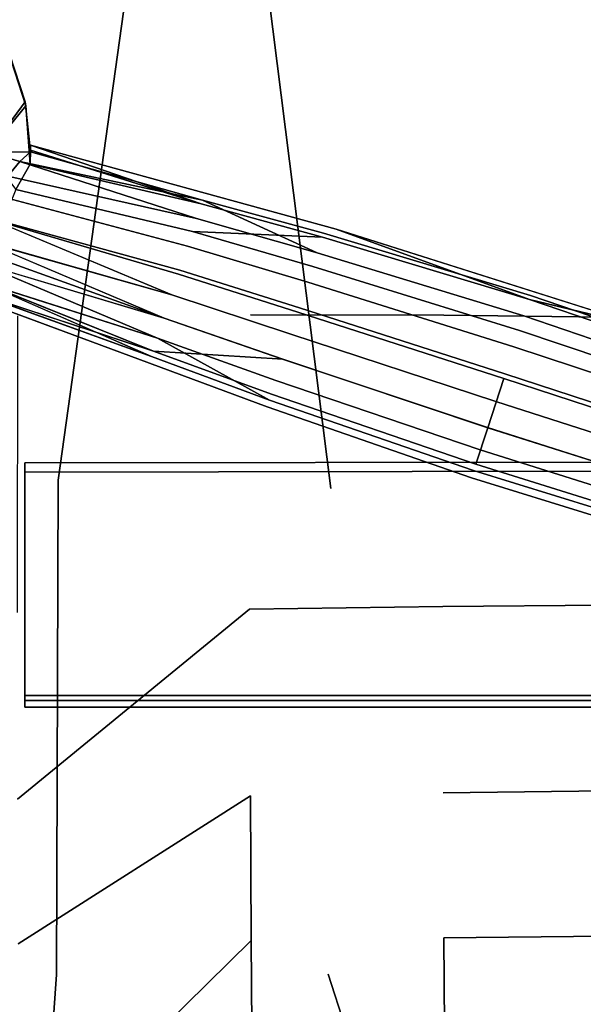
# Model space of a CAD drawing. Units: inches. Extents: x -13.4 to 13.4, y -13 to 12.9.
# Drawn here: x 2 to 6.9, y -7.4 to 1.2 of the extents above; entities that cross this region are included whole.
import ezdxf

# ---------------------------------------------------------------- set-up
doc = ezdxf.new("R2010")
doc.units = ezdxf.units.IN
for name, color, linetype in [('AFUCH-3-ARPL', 251, 'Continuous'), ('AFUCH-3-LGPL', 251, 'Continuous'), ('AFUCH-3-STLT', 250, 'Continuous')]:
    doc.layers.add(name, color=color, linetype=linetype)

msp = doc.modelspace()

# ---------------------------------------------------------------- linework, layer by layer
at = {"layer": 'AFUCH-3-ARPL'}
for points, invisible_edges in [([(10.3457, -2.6875, 17.2448), (2.064, -2.6955, 17.234), (10.2825, -2.7626, 17.6939)], 14), ([(10.3457, -2.6875, 17.2448), (10.3138, -3.9586, 17.1905), (2.064, -2.6955, 17.234)], 2), ([(2.064, -2.6955, 17.234), (2.064, -2.7791, 17.704), (10.2825, -2.7626, 17.6939)], 12), ([(2.064, -2.6955, 17.234), (2.064, -4.7177, 17.2332), (2.064, -2.7791, 17.704)], 2), ([(2.064, -4.7177, 17.2332), (2.064, -2.6955, 17.234), (10.3138, -3.9586, 17.1905)], 14), ([(10.2825, -2.7626, 17.6939), (2.064, -2.7791, 17.704), (10.3132, -3.963, 17.7206)], 2), ([(2.064, -4.7177, 17.2332), (2.064, -4.7622, 17.7051), (2.064, -2.7791, 17.704)], 13), ([(2.064, -2.7791, 17.704), (2.064, -4.7622, 17.7051), (10.3132, -3.963, 17.7206)], 14), ([(10.3328, -4.7224, 17.2384), (2.064, -4.7177, 17.2332), (10.3138, -3.9586, 17.1905)], 2), ([(2.064, -4.7622, 17.7051), (10.2924, -4.7622, 17.7051), (10.3132, -3.963, 17.7206)], 12), ([(2.064, -4.7177, 17.2332), (2.064, -4.8195, 17.6222), (2.064, -4.7622, 17.7051)], 12), ([(2.064, -4.8195, 17.6222), (2.064, -4.7177, 17.2332), (10.2924, -4.8195, 17.6222)], 2), ([(2.064, -4.7177, 17.2332), (10.3328, -4.7224, 17.2384), (10.2924, -4.8195, 17.6222)], 14), ([(10.2924, -4.7622, 17.7051), (2.064, -4.7622, 17.7051), (10.2924, -4.8195, 17.6222)], 2), ([(2.064, -4.7622, 17.7051), (2.064, -4.8195, 17.6222), (10.2924, -4.8195, 17.6222)], 12)]:
    msp.add_3dface(points, dxfattribs=dict(at, invisible_edges=invisible_edges))
at = {"layer": 'AFUCH-3-LGPL'}
for points, invisible_edges in [([(1.508, 0.8707, 6.0717), (2.0729, 0.407, 5.5517), (1.9155, 0.8908, 5.5517)], 1), ([(1.508, 0.8707, 6.0717), (1.7413, 0, 6.0717), (2.0729, 0.407, 5.5517)], 12), ([(1.7413, 0.003, 4.3275), (1.508, 0.8707, 4.3275), (2.0658, 0.4415, 4.8476)], 2), ([(1.9301, 0.8586, 4.8476), (2.0658, 0.4415, 4.8476), (1.508, 0.8707, 4.3275)], 2), ([(1.9301, 0.8586, 4.8476), (1.9155, 0.8908, 5.5517), (2.0729, 0.407, 5.5517)], 12), ([(1.9301, 0.8586, 4.8476), (2.0729, 0.407, 5.5517), (2.0658, 0.4415, 4.8476)], 1), ([(2.1125, 0.0054, 4.8476), (2.0658, 0.4415, 4.8476), (2.1115, 0.0643, 5.1163)], 2), ([(2.1115, 0.0643, 5.1163), (2.0658, 0.4415, 4.8476), (2.0729, 0.407, 5.5517)], 13), ([(2.1101, -0.1003, 5.5517), (2.0729, 0.407, 5.5517), (1.7413, 0, 6.0717)], 12), ([(2.1101, -0.1003, 5.5517), (2.1124, 0.0211, 5.3486), (2.0729, 0.407, 5.5517)], 2), ([(2.1124, 0.0211, 5.3486), (2.1115, 0.0643, 5.1163), (2.0729, 0.407, 5.5517)], 14), ([(1.9849, -0.3208, 5.7411), (2.1101, -0.1003, 5.5517), (1.7413, 0, 6.0717)], 2), ([(4.7673, -0.6663, 5.2707), (2.1115, 0.0643, 5.1163), (3.5969, -0.445, 5.4857)], 12), ([(2.1125, 0.0054, 4.8476), (2.1115, 0.0643, 5.1163), (3.607, -0.414, 4.9633)], 2), ([(2.1115, 0.0643, 5.1163), (4.7673, -0.6663, 5.2707), (3.607, -0.414, 4.9633)], 14), ([(2.0189, -0.0773, 4.674), (3.607, -0.414, 4.9633), (3.5551, -0.5737, 4.765)], 2), ([(1.9849, -0.3208, 5.7411), (3.5189, -0.6851, 5.7058), (2.1101, -0.1003, 5.5517)], 2), ([(3.5189, -0.6851, 5.7058), (3.5969, -0.445, 5.4857), (2.1101, -0.1003, 5.5517)], 13), ([(1.9163, -0.2046, 4.5365), (3.4776, -0.8122, 4.6324), (1.8173, -0.3703, 4.4464)], 1), ([(3.4776, -0.8122, 4.6324), (1.9163, -0.2046, 4.5365), (3.5551, -0.5737, 4.765)], 13), ([(1.9849, -0.3208, 5.7411), (1.8702, -0.6069, 5.8088), (3.3979, -1.0577, 5.8081)], 12), ([(3.5189, -0.6851, 5.7058), (1.9849, -0.3208, 5.7411), (3.3979, -1.0577, 5.8081)], 14), ([(1.7373, -0.5639, 4.4147), (1.8173, -0.3703, 4.4464), (3.4096, -1.0216, 4.5887)], 2), ([(3.4776, -0.8122, 4.6324), (3.4096, -1.0216, 4.5887), (1.8173, -0.3703, 4.4464)], 3), ([(3.5551, -0.5737, 4.765), (3.607, -0.414, 4.9633), (4.6039, -0.8717, 4.8812)], 1), ([(4.7673, -0.6663, 5.2707), (4.6591, -0.7016, 5.0575), (3.607, -0.414, 4.9633)], 13), ([(3.607, -0.414, 4.9633), (4.6591, -0.7016, 5.0575), (4.6039, -0.8717, 4.8812)], 2), ([(3.5189, -0.6851, 5.7058), (4.6484, -0.7346, 5.5218), (3.5969, -0.445, 5.4857)], 12), ([(4.7673, -0.6663, 5.2707), (3.5969, -0.445, 5.4857), (4.6484, -0.7346, 5.5218)], 13), ([(3.3395, -1.2372, 4.5976), (1.7373, -0.5639, 4.4147), (3.4096, -1.0216, 4.5887)], 12), ([(3.4776, -0.8122, 4.6324), (3.5551, -0.5737, 4.765), (4.5212, -1.1261, 4.7634)], 3), ([(3.5551, -0.5737, 4.765), (4.6039, -0.8717, 4.8812), (4.5212, -1.1261, 4.7634)], 14), ([(1.8702, -0.6069, 5.8088), (1.7951, -0.9059, 5.741), (3.3979, -1.0577, 5.8081)], 2), ([(4.7673, -0.6663, 5.2707), (4.6484, -0.7346, 5.5218), (6.4474, -1.2766, 5.5496)], 1), ([(6.4574, -1.2416, 5.1342), (4.6591, -0.7016, 5.0575), (4.7673, -0.6663, 5.2707)], 14), ([(7.5034, -1.531, 5.2598), (6.4574, -1.2416, 5.1342), (4.7673, -0.6663, 5.2707)], 3), ([(3.3395, -1.2372, 4.5976), (3.2735, -1.4405, 4.658), (1.6883, -0.7675, 4.4464)], 1), ([(3.5189, -0.6851, 5.7058), (3.3979, -1.0577, 5.8081), (4.5653, -0.9906, 5.7175)], 3), ([(3.5189, -0.6851, 5.7058), (4.5653, -0.9906, 5.7175), (4.6484, -0.7346, 5.5218)], 2), ([(4.5653, -0.9906, 5.7175), (6.4474, -1.2766, 5.5496), (4.6484, -0.7346, 5.5218)], 13), ([(6.3989, -1.4201, 4.9765), (4.6039, -0.8717, 4.8812), (4.6591, -0.7016, 5.0575)], 14), ([(6.4574, -1.2416, 5.1342), (6.3989, -1.4201, 4.9765), (4.6591, -0.7016, 5.0575)], 3), ([(3.4776, -0.8122, 4.6324), (4.4487, -1.3493, 4.7245), (3.4096, -1.0216, 4.5887)], 13), ([(3.4776, -0.8122, 4.6324), (4.5212, -1.1261, 4.7634), (4.4487, -1.3493, 4.7245)], 14), ([(1.7671, -1.1576, 5.5517), (3.2735, -1.4404, 5.7366), (1.7951, -0.9059, 5.741)], 1), ([(3.2735, -1.4404, 5.7366), (3.3979, -1.0577, 5.8081), (1.7951, -0.9059, 5.741)], 3), ([(4.5212, -1.1261, 4.7634), (4.6039, -0.8717, 4.8812), (6.3118, -1.6872, 4.8711)], 3), ([(6.3989, -1.4201, 4.9765), (6.3118, -1.6872, 4.8711), (4.6039, -0.8717, 4.8812)], 3), ([(3.2171, -1.6138, 4.765), (1.6712, -0.9598, 4.5365), (3.2735, -1.4405, 4.658)], 12), ([(3.3395, -1.2372, 4.5976), (3.4096, -1.0216, 4.5887), (4.3741, -1.579, 4.7324)], 3), ([(4.5653, -0.9906, 5.7175), (3.3979, -1.0577, 5.8081), (4.4362, -1.3876, 5.8084)], 13), ([(4.3741, -1.579, 4.7324), (3.4096, -1.0216, 4.5887), (4.4487, -1.3493, 4.7245)], 13), ([(4.5653, -0.9906, 5.7175), (4.4362, -1.3876, 5.8084), (6.3605, -1.5457, 5.7246)], 3), ([(4.5653, -0.9906, 5.7175), (6.3605, -1.5457, 5.7246), (6.4474, -1.2766, 5.5496)], 14), ([(3.2735, -1.4404, 5.7366), (4.4362, -1.3876, 5.8084), (3.3979, -1.0577, 5.8081)], 13), ([(3.2171, -1.6138, 4.765), (3.1653, -1.7734, 4.9633), (1.6796, -1.123, 4.674)], 1), ([(3.2735, -1.4404, 5.7366), (1.7671, -1.1576, 5.5517), (3.1812, -1.7246, 5.5117)], 13), ([(4.5212, -1.1261, 4.7634), (6.2355, -1.9216, 4.8364), (4.4487, -1.3493, 4.7245)], 13), ([(4.5212, -1.1261, 4.7634), (6.3118, -1.6872, 4.8711), (6.2355, -1.9216, 4.8364)], 14), ([(1.6753, -1.2869, 5.0272), (1.7069, -1.2447, 4.8476), (3.1653, -1.7734, 4.9633)], 12), ([(1.6761, -1.2859, 5.2147), (3.1471, -1.8292, 5.1974), (1.709, -1.2417, 5.3941)], 2), ([(3.1471, -1.8292, 5.1974), (3.1812, -1.7246, 5.5117), (1.709, -1.2417, 5.3941)], 13), ([(3.3395, -1.2372, 4.5976), (4.3036, -1.7957, 4.7861), (3.2735, -1.4405, 4.658)], 13), ([(3.3395, -1.2372, 4.5976), (4.3741, -1.579, 4.7324), (4.3036, -1.7957, 4.7861)], 14), ([(6.3605, -1.5457, 5.7246), (7.5485, -1.6525, 5.4646), (6.4474, -1.2766, 5.5496)], 13), ([(6.4574, -1.2416, 5.1342), (7.4399, -1.7732, 4.9396), (6.3989, -1.4201, 4.9765)], 13), ([(7.5034, -1.531, 5.2598), (6.4474, -1.2766, 5.5496), (7.5485, -1.6525, 5.4646)], 12), ([(6.4574, -1.2416, 5.1342), (7.5034, -1.531, 5.2598), (7.5141, -1.6038, 5.0841)], 3), ([(6.4574, -1.2416, 5.1342), (7.5141, -1.6038, 5.0841), (7.4399, -1.7732, 4.9396)], 14), ([(3.1471, -1.8292, 5.1974), (1.6753, -1.2869, 5.0272), (3.1653, -1.7734, 4.9633)], 14), ([(4.3741, -1.579, 4.7324), (4.4487, -1.3493, 4.7245), (6.1571, -2.163, 4.8434)], 3), ([(4.4487, -1.3493, 4.7245), (6.2355, -1.9216, 4.8364), (6.1571, -2.163, 4.8434)], 14), ([(3.2735, -1.4404, 5.7366), (3.1812, -1.7246, 5.5117), (4.3037, -1.7956, 5.7449)], 1), ([(3.2171, -1.6138, 4.765), (3.2735, -1.4405, 4.658), (4.2436, -1.9805, 4.8812)], 3), ([(3.2735, -1.4404, 5.7366), (4.3037, -1.7956, 5.7449), (4.4362, -1.3876, 5.8084)], 14), ([(4.2436, -1.9805, 4.8812), (3.2735, -1.4405, 4.658), (4.3036, -1.7957, 4.7861)], 13), ([(4.3037, -1.7956, 5.7449), (6.2252, -1.9629, 5.806), (4.4362, -1.3876, 5.8084)], 13), ([(4.4362, -1.3876, 5.8084), (6.2252, -1.9629, 5.806), (6.3605, -1.5457, 5.7246)], 14), ([(6.3118, -1.6872, 4.8711), (6.3989, -1.4201, 4.9765), (7.3434, -2.031, 4.8431)], 3), ([(6.3989, -1.4201, 4.9765), (7.4399, -1.7732, 4.9396), (7.3434, -2.031, 4.8431)], 14), ([(3.2171, -1.6138, 4.765), (4.1883, -2.1506, 5.0575), (3.1653, -1.7734, 4.9633)], 12), ([(3.2171, -1.6138, 4.765), (4.2436, -1.9805, 4.8812), (4.1883, -2.1506, 5.0575)], 2), ([(4.3741, -1.579, 4.7324), (6.0832, -2.3907, 4.8914), (4.3036, -1.7957, 4.7861)], 13), ([(4.3741, -1.579, 4.7324), (6.1571, -2.163, 4.8434), (6.0832, -2.3907, 4.8914)], 14), ([(6.3605, -1.5457, 5.7246), (6.2252, -1.9629, 5.806), (7.4822, -1.922, 5.6249)], 3), ([(6.3605, -1.5457, 5.7246), (7.4822, -1.922, 5.6249), (7.5485, -1.6525, 5.4646)], 14), ([(6.3118, -1.6872, 4.8711), (7.265, -2.2593, 4.8113), (6.2355, -1.9216, 4.8364)], 13), ([(6.3118, -1.6872, 4.8711), (7.3434, -2.031, 4.8431), (7.265, -2.2593, 4.8113)], 14), ([(3.1471, -1.8292, 5.1974), (4.2053, -2.0985, 5.545), (3.1812, -1.7246, 5.5117)], 13), ([(3.1471, -1.8292, 5.1974), (3.1653, -1.7734, 4.9633), (4.169, -2.2101, 5.2655)], 3), ([(4.169, -2.2101, 5.2655), (3.1653, -1.7734, 4.9633), (4.1883, -2.1506, 5.0575)], 13), ([(4.3037, -1.7956, 5.7449), (3.1812, -1.7246, 5.5117), (4.2053, -2.0985, 5.545)], 12), ([(4.3037, -1.7956, 5.7449), (4.2053, -2.0985, 5.545), (6.0858, -2.3914, 5.7491)], 3), ([(4.2436, -1.9805, 4.8812), (4.3036, -1.7957, 4.7861), (6.0205, -2.5848, 4.9765)], 3), ([(4.3036, -1.7957, 4.7861), (6.0832, -2.3907, 4.8914), (6.0205, -2.5848, 4.9765)], 14), ([(4.3037, -1.7956, 5.7449), (6.0858, -2.3914, 5.7491), (6.2252, -1.9629, 5.806)], 12), ([(3.1471, -1.8292, 5.1974), (4.169, -2.2101, 5.2655), (4.2053, -2.0985, 5.545)], 14), ([(6.0858, -2.3914, 5.7491), (7.3584, -2.3333, 5.6994), (6.2252, -1.9629, 5.806)], 1), ([(6.1571, -2.163, 4.8434), (6.2355, -1.9216, 4.8364), (7.189, -2.4959, 4.8178)], 3), ([(6.2252, -1.9629, 5.806), (7.3584, -2.3333, 5.6994), (7.4822, -1.922, 5.6249)], 12), ([(6.2355, -1.9216, 4.8364), (7.265, -2.2593, 4.8113), (7.189, -2.4959, 4.8178)], 14), ([(4.2436, -1.9805, 4.8812), (5.9628, -2.7637, 5.1342), (4.1883, -2.1506, 5.0575)], 13), ([(4.2436, -1.9805, 4.8812), (6.0205, -2.5848, 4.9765), (5.9628, -2.7637, 5.1342)], 14), ([(4.169, -2.2101, 5.2655), (5.9819, -2.7094, 5.5703), (4.2053, -2.0985, 5.545)], 13), ([(4.2053, -2.0985, 5.545), (5.9819, -2.7094, 5.5703), (6.0858, -2.3914, 5.7491)], 12), ([(4.169, -2.2101, 5.2655), (4.1883, -2.1506, 5.0575), (5.9431, -2.8264, 5.3204)], 3), ([(4.169, -2.2101, 5.2655), (5.9431, -2.8264, 5.3204), (5.9819, -2.7094, 5.5703)], 14), ([(4.1883, -2.1506, 5.0575), (5.9628, -2.7637, 5.1342), (5.9431, -2.8264, 5.3204)], 14), ([(6.1571, -2.163, 4.8434), (7.1219, -2.7204, 4.8617), (6.0832, -2.3907, 4.8914)], 13), ([(6.1571, -2.163, 4.8434), (7.189, -2.4959, 4.8178), (7.1219, -2.7204, 4.8617)], 14), ([(6.0858, -2.3914, 5.7491), (5.9819, -2.7094, 5.5703), (7.2158, -2.7509, 5.6473)], 2), ([(6.0205, -2.5848, 4.9765), (6.0832, -2.3907, 4.8914), (7.0694, -2.9134, 4.9396)], 3), ([(6.0832, -2.3907, 4.8914), (7.1219, -2.7204, 4.8617), (7.0694, -2.9134, 4.9396)], 14), ([(6.0858, -2.3914, 5.7491), (7.2158, -2.7509, 5.6473), (7.3584, -2.3333, 5.6994)], 12), ([(6.0205, -2.5848, 4.9765), (7.0299, -3.094, 5.0841), (5.9628, -2.7637, 5.1342)], 13), ([(6.0205, -2.5848, 4.9765), (7.0694, -2.9134, 4.9396), (7.0299, -3.094, 5.0841)], 14), ([(5.9431, -2.8264, 5.3204), (7.095, -3.056, 5.4835), (5.9819, -2.7094, 5.5703)], 13), ([(5.9819, -2.7094, 5.5703), (7.095, -3.056, 5.4835), (7.2158, -2.7509, 5.6473)], 12), ([(5.9431, -2.8264, 5.3204), (5.9628, -2.7637, 5.1342), (7.0304, -3.1618, 5.2546)], 3), ([(5.9628, -2.7637, 5.1342), (7.0299, -3.094, 5.0841), (7.0304, -3.1618, 5.2546)], 14), ([(5.9431, -2.8264, 5.3204), (7.0304, -3.1618, 5.2546), (7.095, -3.056, 5.4835)], 14)]:
    msp.add_3dface(points, dxfattribs=dict(at, invisible_edges=invisible_edges))
for points in [[(2.1125, 0.0054, 4.8476), (1.7413, 0.003, 4.3275), (2.0658, 0.4415, 4.8476)], [(2.1125, 0.0054, 4.8476), (2.0189, -0.0773, 4.674), (1.7413, 0.003, 4.3275)], [(2.0189, -0.0773, 4.674), (1.9163, -0.2046, 4.5365), (1.7413, 0.003, 4.3275)], [(2.1125, 0.0054, 4.8476), (3.607, -0.414, 4.9633), (2.0189, -0.0773, 4.674)], [(2.1124, 0.0211, 5.3486), (2.1101, -0.1003, 5.5517), (3.5969, -0.445, 5.4857)], [(2.1115, 0.0643, 5.1163), (2.1124, 0.0211, 5.3486), (3.5969, -0.445, 5.4857)], [(1.9163, -0.2046, 4.5365), (2.0189, -0.0773, 4.674), (3.5551, -0.5737, 4.765)], [(1.7373, -0.5639, 4.4147), (3.3395, -1.2372, 4.5976), (1.6883, -0.7675, 4.4464)], [(4.7673, -0.6663, 5.2707), (6.4474, -1.2766, 5.5496), (7.5034, -1.531, 5.2598)], [(1.6712, -0.9598, 4.5365), (1.6883, -0.7675, 4.4464), (3.2735, -1.4405, 4.658)], [(1.6712, -0.9598, 4.5365), (3.2171, -1.6138, 4.765), (1.6796, -1.123, 4.674)], [(1.7069, -1.2447, 4.8476), (1.6796, -1.123, 4.674), (3.1653, -1.7734, 4.9633)], [(1.7671, -1.1576, 5.5517), (1.709, -1.2417, 5.3941), (3.1812, -1.7246, 5.5117)], [(1.6761, -1.2859, 5.2147), (1.6753, -1.2869, 5.0272), (3.1471, -1.8292, 5.1974)]]:
    msp.add_3dface(points, dxfattribs=at)
at = {"layer": 'AFUCH-3-STLT'}
for points, invisible_edges in [([(-0.0186, -2.8309, 18.296), (1.6609, 6.3707, 17.5429), (2.3525, -2.8466, 18.18)], 15), ([(3.5927, 6.0439, 17.6224), (2.3525, -2.8466, 18.18), (1.6609, 6.3707, 17.5429)], 2), ([(4.7227, -2.9185, 17.9868), (2.3525, -2.8466, 18.18), (3.5927, 6.0439, 17.6224)], 1), ([(5.4902, 5.5443, 17.7546), (4.7227, -2.9185, 17.9868), (3.5927, 6.0439, 17.6224)], 1), ([(5.4902, 5.5443, 17.7546), (7.1271, 4.5033, 17.9229), (4.7227, -2.9185, 17.9868)], 14), ([(4.7227, -2.9185, 17.9868), (7.1271, 4.5033, 17.9229), (7.8972, -3.1606, 17.9931)], 13), ([(7.2263, 2.4464, 22.4255), (5.7368, 2.0323, 22.3973), (7.7912, 0.6779, 22.7303)], 3), ([(2.0181, 2.1641, 21.9306), (1.9996, -1.4198, 22.189), (4.0545, 2.1113, 22.1855)], 3), ([(1.9996, -1.4198, 22.189), (4.0231, -1.4106, 22.5611), (4.0545, 2.1113, 22.1855)], 15), ([(5.7368, 2.0323, 22.3973), (4.0545, 2.1113, 22.1855), (4.0231, -1.4106, 22.5611)], 14), ([(5.7368, 2.0323, 22.3973), (4.0231, -1.4106, 22.5611), (5.7028, -1.4136, 22.8357)], 13), ([(5.7368, 2.0323, 22.3973), (5.7028, -1.4136, 22.8357), (7.7912, 0.6779, 22.7303)], 15), ([(5.7028, -1.4136, 22.8357), (7.3904, -1.4331, 22.9418), (7.7912, 0.6779, 22.7303)], 14), ([(1.9996, -1.4198, 22.189), (1.9964, -3.9971, 22.3702), (4.0231, -1.4106, 22.5611)], 14), ([(1.9964, -3.9971, 22.3702), (4.0169, -3.9683, 22.6557), (4.0231, -1.4106, 22.5611)], 15), ([(5.7028, -1.4136, 22.8357), (4.0231, -1.4106, 22.5611), (4.0169, -3.9683, 22.6557)], 14), ([(5.7028, -1.4136, 22.8357), (4.0169, -3.9683, 22.6557), (5.6947, -3.9455, 22.8692)], 13), ([(5.7028, -1.4136, 22.8357), (5.6947, -3.9455, 22.8692), (7.3904, -1.4331, 22.9418)], 3), ([(7.3904, -1.4331, 22.9418), (5.6947, -3.9455, 22.8692), (7.3815, -3.9308, 22.9499)], 13), ([(-0.0186, -2.8309, 18.296), (2.3525, -2.8466, 18.18), (2.338, -7.1431, 18.3728)], 13), ([(-0.0186, -2.8309, 18.296), (2.338, -7.1431, 18.3728), (-0.0186, -7.1564, 18.5714)], 3), ([(4.6998, -7.1403, 18.0122), (2.338, -7.1431, 18.3728), (2.3525, -2.8466, 18.18)], 13), ([(4.7227, -2.9185, 17.9868), (4.6998, -7.1403, 18.0122), (2.3525, -2.8466, 18.18)], 15), ([(4.7227, -2.9185, 17.9868), (7.8814, -7.241, 17.8614), (4.6998, -7.1403, 18.0122)], 15), ([(4.7227, -2.9185, 17.9868), (7.8972, -3.1606, 17.9931), (7.8814, -7.241, 17.8614)], 13), ([(7.3815, -3.9308, 22.9499), (5.6947, -3.9455, 22.8692), (5.6992, -5.5646, 22.6496)], 14), ([(7.3814, -5.5459, 22.7678), (7.3815, -3.9308, 22.9499), (5.6992, -5.5646, 22.6496)], 2), ([(2.0003, -5.6214, 22.3922), (4.0169, -3.9683, 22.6557), (1.9964, -3.9971, 22.3702)], 14), ([(2.0003, -5.6214, 22.3922), (4.0228, -5.5903, 22.5156), (4.0169, -3.9683, 22.6557)], 3), ([(4.0169, -3.9683, 22.6557), (4.0228, -5.5903, 22.5156), (5.6947, -3.9455, 22.8692)], 3), ([(4.0228, -5.5903, 22.5156), (5.6992, -5.5646, 22.6496), (5.6947, -3.9455, 22.8692)], 15), ([(7.3814, -5.5459, 22.7678), (5.6992, -5.5646, 22.6496), (5.7053, -6.8254, 22.3799)], 14), ([(7.3814, -5.5459, 22.7678), (5.7053, -6.8254, 22.3799), (7.383, -6.8095, 22.5435)], 13), ([(2.0003, -5.6214, 22.3922), (2.005, -6.8786, 22.3439), (4.0228, -5.5903, 22.5156)], 13), ([(2.005, -6.8786, 22.3439), (4.03, -6.8491, 22.3158), (4.0228, -5.5903, 22.5156)], 1), ([(4.03, -6.8491, 22.3158), (5.6992, -5.5646, 22.6496), (4.0228, -5.5903, 22.5156)], 3), ([(4.03, -6.8491, 22.3158), (5.7053, -6.8254, 22.3799), (5.6992, -5.5646, 22.6496)], 15), ([(4.03, -6.8491, 22.3158), (4.042, -8.8113, 21.8779), (5.7053, -6.8254, 22.3799)], 14), ([(4.042, -8.8113, 21.8779), (5.7157, -8.7946, 21.8372), (5.7053, -6.8254, 22.3799)], 13), ([(7.383, -6.8095, 22.5435), (5.7053, -6.8254, 22.3799), (5.7157, -8.7946, 21.8372)], 12), ([(7.3864, -8.788, 22.0761), (7.383, -6.8095, 22.5435), (5.7157, -8.7946, 21.8372)], 15), ([(2.0128, -8.8356, 22.138), (4.03, -6.8491, 22.3158), (2.005, -6.8786, 22.3439)], 14), ([(2.0128, -8.8356, 22.138), (4.042, -8.8113, 21.8779), (4.03, -6.8491, 22.3158)], 1), ([(2.0383, -11.348, 18.3463), (-0.0186, -7.1564, 18.5714), (2.338, -7.1431, 18.3728)], 3), ([(2.0383, -11.348, 18.3463), (0.2595, -11.4446, 18.525), (-0.0186, -7.1564, 18.5714)], 12), ([(2.0383, -11.348, 18.3463), (2.338, -7.1431, 18.3728), (3.9041, -11.1587, 18.0128)], 2), ([(3.9041, -11.1587, 18.0128), (2.338, -7.1431, 18.3728), (4.6998, -7.1403, 18.0122)], 15), ([(3.9041, -11.1587, 18.0128), (4.6998, -7.1403, 18.0122), (5.8648, -10.7406, 17.7295)], 13), ([(7.8814, -7.241, 17.8614), (5.8648, -10.7406, 17.7295), (4.6998, -7.1403, 18.0122)], 13), ([(7.8011, -9.9958, 17.7169), (5.8648, -10.7406, 17.7295), (7.8814, -7.241, 17.8614)], 3)]:
    msp.add_3dface(points, dxfattribs=dict(at, invisible_edges=invisible_edges))

doc.saveas('drawing.dxf')
